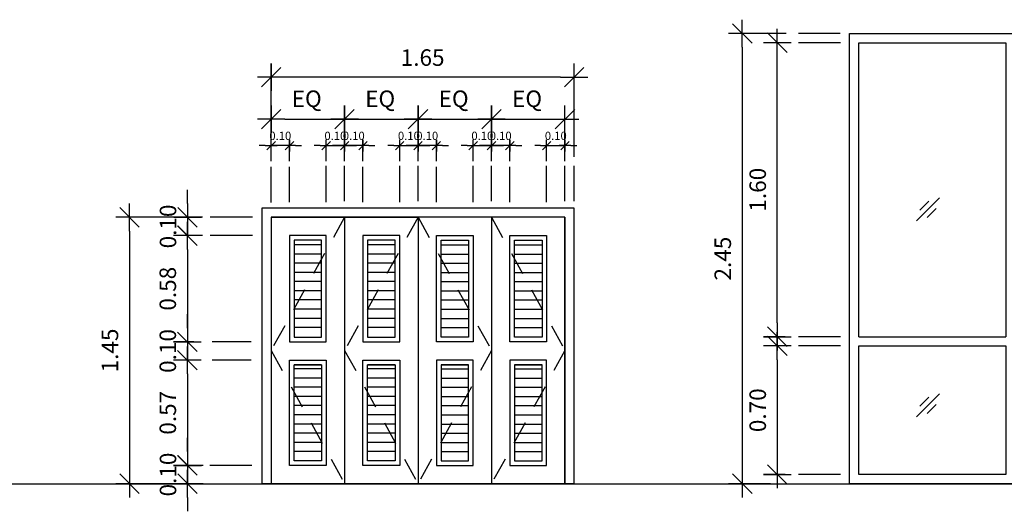
# Model space of a CAD drawing. Units: inches. Extents: x 42.8 to 93.3, y 22.6 to 54.3.
# Drawn here: x 68.4 to 73.8, y 43.1 to 45.7 of the extents above; entities that cross this region are included whole.
import ezdxf

# ---------------------------------------------------------------- set-up
doc = ezdxf.new("R2010")
doc.units = ezdxf.units.IN
doc.header["$MEASUREMENT"] = 0
doc.linetypes.add('DASHDOT', pattern=[1, 0.5, -0.25, 0, -0.25])
doc.linetypes.add('HIDDEN2', pattern=[0.1875, 0.125, -0.0625])
for name, color, linetype in [('Ddim Blk', 7, 'Continuous'), ('Ddim grid', 1, 'Continuous'), ('Ddim Level', 1, 'Continuous'), ('Ddim Level L dash', 251, 'Continuous'), ('L door', 1, 'Continuous'), ('L door op', 8, 'Continuous'), ('L wall', 2, 'Continuous'), ('L win', 1, 'Continuous'), ('L000', 7, 'Continuous'), ('SYM', 4, 'Continuous')]:
    doc.layers.add(name, color=color, linetype=linetype)
doc.styles.add('ROMANS', font='romans.shx', dxfattribs={"width": 0.8})
doc.dimstyles.new('Aps Dim 25 T-T', dxfattribs={"dimtxt": 0.045, "dimasz": 0.0325, "dimexe": 0.0325, "dimexo": 0.025, "dimgap": 0.025, "dimtad": 1, "dimzin": 1, "dimdsep": 46, "dimtxsty": 'ROMANS', "dimblk": 'Aps Tick dim', "dimcen": 0.25, "dimclrd": 1, "dimclre": 1, "dimclrt": 2, "dimazin": 0, "dimtfac": 1, "dimtmove": 0, "dimatfit": 3, "dimldrblk": '0', "dimfxl": 1, "dimarcsym": 0})
doc.dimstyles.new('Aps Dim 50 T-T', dxfattribs={"dimtxt": 0.09, "dimasz": 0.075, "dimexe": 0.075, "dimexo": 0.05, "dimgap": 0.05, "dimtad": 1, "dimzin": 1, "dimdsep": 46, "dimtxsty": 'ROMANS', "dimblk": 'Aps Tick dim', "dimcen": 2.5, "dimclrd": 1, "dimclre": 1, "dimclrt": 2, "dimazin": 0, "dimtfac": 1, "dimtmove": 0, "dimatfit": 3, "dimldrblk": '0', "dimfxl": 1, "dimarcsym": 0})

# ---------------------------------------------------------------- blocks, each defined once
blk = doc.blocks.new('symglass')
at = {"layer": 'SYM', "color": 8}
for p, q in [((-0.0884, -0.1053), (0.0884, 0.0714)), ((-0.0636, -0.024), (0.0071, 0.0467)), ((-0.0071, -0.0806), (0.0636, -0.0099))]:
    blk.add_line(p, q, dxfattribs=at)
blk = doc.blocks.new('AD1')
at = {"layer": 'L door', "color": 13}
for p, q in [((1107.3536, 324.192), (1107.4536, 324.092)), ((1107.8536, 324.092), (1107.9536, 324.192)), ((1107.4536, 323.142), (1107.3536, 323.042)), ((1107.8536, 323.142), (1107.9536, 323.042)), ((1107.3536, 322.892), (1107.4536, 322.792)), ((1107.9536, 322.892), (1107.8536, 322.792)), ((1107.4536, 322.192), (1107.3536, 322.092)), ((1107.8536, 322.192), (1107.9536, 322.092))]:
    blk.add_line(p, q, dxfattribs=at)
for points in [[(1107.3536, 324.192), (1107.9536, 324.192), (1107.9536, 323.042), (1107.3536, 323.042)], [(1107.4536, 324.092), (1107.8536, 324.092), (1107.8536, 323.142), (1107.4536, 323.142)], [(1107.9536, 322.892), (1107.3536, 322.892), (1107.3536, 322.092), (1107.9536, 322.092)], [(1107.8536, 322.792), (1107.4536, 322.792), (1107.4536, 322.192), (1107.8536, 322.192)]]:
    blk.add_lwpolyline(points, close=True, dxfattribs=at)
at = {"layer": 'L door op', "linetype": 'HIDDEN2'}
blk.add_lwpolyline([(1107.2036, 324.342), (1108.1036, 323.167), (1107.2036, 321.992)], dxfattribs=at)
at = {"layer": 'L win'}
for p, q in [((1103.8036, 324.392), (1108.1036, 324.392)), ((1104.6036, 324.342), (1104.6036, 322.742)), ((1104.6536, 324.342), (1104.6536, 322.742)), ((1105.4436, 322.742), (1105.4436, 324.342)), ((1106.3036, 324.342), (1106.3036, 322.742)), ((1106.3536, 324.342), (1106.3536, 322.742)), ((1107.1536, 324.342), (1107.1536, 322.742)), ((1107.2036, 324.342), (1107.2036, 321.992)), ((1105.5136, 322.812), (1105.5136, 324.272)), ((1103.8036, 322.742), (1104.6036, 322.742)), ((1104.6536, 322.742), (1106.3036, 322.742)), ((1106.3536, 322.742), (1107.1536, 322.742)), ((1103.8036, 322.692), (1104.6036, 322.692)), ((1104.6036, 322.692), (1104.6036, 321.992)), ((1104.6536, 322.692), (1105.4536, 322.692)), ((1104.6536, 322.692), (1104.6536, 321.992)), ((1105.4536, 322.692), (1105.4536, 321.992)), ((1105.5036, 322.692), (1106.3036, 322.692)), ((1105.5036, 322.692), (1105.5036, 321.992)), ((1106.3036, 322.692), (1106.3036, 321.992)), ((1106.3536, 322.692), (1107.1536, 322.692)), ((1106.3536, 322.692), (1106.3536, 321.992)), ((1107.1536, 322.692), (1107.1536, 321.992))]:
    blk.add_line(p, q, dxfattribs=at)
for points in [[(1103.7536, 324.392), (1108.1536, 324.392), (1108.1536, 321.942), (1103.7536, 321.942)], [(1104.6536, 324.342), (1106.3036, 324.342), (1106.3036, 322.742), (1104.6536, 322.742)]]:
    blk.add_lwpolyline(points, close=True, dxfattribs=at)
for points in [[(1103.8036, 322.742), (1103.8036, 324.342), (1104.6036, 324.342)], [(1104.6536, 324.342), (1106.3036, 324.342)], [(1106.3536, 324.342), (1107.1536, 324.342)], [(1107.2036, 324.342), (1108.1036, 324.342), (1108.1036, 321.992)], [(1107.2036, 321.942), (1107.2036, 324.342), (1108.1036, 324.342), (1108.1036, 321.942)], [(1105.4436, 322.812), (1104.7236, 322.812), (1104.7236, 324.272), (1105.4436, 324.272)], [(1105.5136, 324.272), (1106.2336, 324.272), (1106.2336, 322.812), (1105.5136, 322.812)], [(1104.8974, 323.3171), (1105.1974, 323.3171), (1105.1724, 323.3671)], [(1106.0824, 323.3171), (1105.7824, 323.3171), (1105.8074, 323.3671)], [(1104.6036, 321.992), (1103.8036, 321.992), (1103.8036, 322.692)], [(1105.4536, 321.992), (1104.6536, 321.992)], [(1106.3036, 321.992), (1105.5036, 321.992)], [(1107.1536, 321.992), (1106.3536, 321.992)]]:
    blk.add_lwpolyline(points, dxfattribs=at)
at = {"layer": 'SYM', "xscale": 0.700000000000044, "yscale": 0.700000000000044, "zscale": 0.700000000000044, "rotation": 359.9730698735861}
for p in [(1104.1803, 323.4469), (1105.0541, 323.4911), (1105.8885, 323.4911), (1106.7567, 323.4469), (1104.1803, 322.3804), (1105.0423, 322.3804), (1105.9033, 322.3804), (1106.7567, 322.3804)]:
    blk.add_blockref('symglass', p, dxfattribs=at)
blk = doc.blocks.new('Aps Tick dim')
at = {"layer": 'Ddim Blk', "color": 1}
for p, q in [((0, 0), (0, 1)), ((-1, 0), (0, 0)), ((0, 0), (1, 0)), ((0, -1), (0, 0))]:
    blk.add_line(p, q, dxfattribs=at)
at = {"layer": 'Ddim Blk', "color": 2}
blk.add_line((-0.707, -0.707), (0.707, 0.707), dxfattribs=at)
blk = doc.blocks.new('*D937')
at = {"layer": 'Ddim Level', "color": 1, "lineweight": -2, "transparency": 16777216}
for p, q in [((72.5664, 45.6538), (72.2525, 45.6538)), ((72.3275, 45.5788), (72.3275, 43.2788)), ((72.4808, 43.2038), (72.2525, 43.2038))]:
    blk.add_line(p, q, dxfattribs=at)
at = {"layer": 'Defpoints', "color": 0, "transparency": 16777216}
for p in [(72.6164, 45.6538), (72.3275, 43.2038), (72.5308, 43.2038)]:
    blk.add_point(p, dxfattribs=at)
at = {"layer": 'Ddim Level', "color": 1, "lineweight": -2, "transparency": 16777216, "xscale": 0.075, "yscale": 0.075, "zscale": 0.075}
for p, rotation in [((72.3275, 45.6538), 90), ((72.3275, 43.2038), 270)]:
    blk.add_blockref('Aps Tick dim', p, dxfattribs=dict(at, rotation=rotation))
at = {"layer": 'Ddim Level', "color": 2, "transparency": 16777216, "insert": (72.2325, 44.4288), "char_height": 0.09, "attachment_point": 5, "rotation": 90, "style": 'ROMANS'}
blk.add_mtext('2.45', dxfattribs=at)
blk = doc.blocks.new('0')
at = {"color": 6}
blk.add_line((-1, 0), (1, 0), dxfattribs=at)
at = {"color": 2}
blk.add_circle((0, 0), 0.4, dxfattribs=at)
blk = doc.blocks.new('*D938')
at = {"layer": 'Ddim Level', "color": 1, "lineweight": -2, "transparency": 16777216}
for p, q in [((72.5664, 45.6038), (72.4429, 45.6038)), ((72.5179, 44.0788), (72.5179, 45.5288)), ((72.5612, 44.0038), (72.4429, 44.0038))]:
    blk.add_line(p, q, dxfattribs=at)
at = {"layer": 'Defpoints', "color": 0, "transparency": 16777216}
for p in [(72.5179, 45.6038), (72.6164, 45.6038), (72.6112, 44.0038)]:
    blk.add_point(p, dxfattribs=at)
at = {"layer": 'Ddim Level', "color": 1, "lineweight": -2, "transparency": 16777216, "xscale": 0.075, "yscale": 0.075, "zscale": 0.075}
for p, rotation in [((72.5179, 45.6038), 90), ((72.5179, 44.0038), 270)]:
    blk.add_blockref('Aps Tick dim', p, dxfattribs=dict(at, rotation=rotation))
at = {"layer": 'Ddim Level', "color": 2, "transparency": 16777216, "insert": (72.4229, 44.8038), "char_height": 0.09, "attachment_point": 5, "rotation": 90, "style": 'ROMANS'}
blk.add_mtext('1.60', dxfattribs=at)
blk = doc.blocks.new('*D939')
at = {"layer": 'Ddim Level', "color": 1, "lineweight": -2, "transparency": 16777216}
for p, q in [((72.5612, 43.9538), (72.4429, 43.9538)), ((72.5179, 43.8788), (72.5179, 43.3288)), ((72.5612, 43.2538), (72.4429, 43.2538))]:
    blk.add_line(p, q, dxfattribs=at)
at = {"layer": 'Defpoints', "color": 0, "transparency": 16777216}
for p in [(72.6112, 43.9538), (72.5179, 43.2538), (72.6112, 43.2538)]:
    blk.add_point(p, dxfattribs=at)
at = {"layer": 'Ddim Level', "color": 1, "lineweight": -2, "transparency": 16777216, "xscale": 0.075, "yscale": 0.075, "zscale": 0.075}
for p, rotation in [((72.5179, 43.9538), 90), ((72.5179, 43.2538), 270)]:
    blk.add_blockref('Aps Tick dim', p, dxfattribs=dict(at, rotation=rotation))
at = {"layer": 'Ddim Level', "color": 2, "transparency": 16777216, "insert": (72.4229, 43.6038), "char_height": 0.09, "attachment_point": 5, "rotation": 90, "style": 'ROMANS'}
blk.add_mtext('0.70', dxfattribs=at)
blk = doc.blocks.new('A$C6A0948E7')
at = {"layer": 'L door'}
for p, q in [((0, 1.45), (0, 0)), ((0, 1.45), (0, 0)), ((0.4, 1.45), (0, 1.45)), ((0.4, 1.45), (0.4, 0)), ((0.4, 1.45), (0.4, 0)), ((0.4, 0), (0, 0))]:
    blk.add_line(p, q, dxfattribs=at)
at = {"layer": 'L door', "color": 8}
for p, q in [((0.125, 1.3), (0.275, 1.3)), ((0.125, 1.3), (0.275, 1.3)), ((0.125, 1.3), (0.275, 1.3)), ((0.125, 1.25), (0.275, 1.25)), ((0.125, 1.2), (0.275, 1.2)), ((0.125, 1.15), (0.275, 1.15)), ((0.125, 1.1), (0.275, 1.1)), ((0.125, 1.05), (0.275, 1.05)), ((0.125, 1), (0.275, 1)), ((0.125, 0.95), (0.275, 0.95)), ((0.125, 0.9), (0.275, 0.9)), ((0.125, 0.85), (0.275, 0.85)), ((0.125, 0.6474), (0.275, 0.6474)), ((0.125, 0.625), (0.275, 0.625)), ((0.125, 0.575), (0.275, 0.575)), ((0.125, 0.525), (0.275, 0.525)), ((0.125, 0.475), (0.275, 0.475)), ((0.125, 0.425), (0.275, 0.425)), ((0.125, 0.375), (0.275, 0.375)), ((0.125, 0.325), (0.275, 0.325)), ((0.125, 0.275), (0.275, 0.275)), ((0.125, 0.275), (0.275, 0.275)), ((0.125, 0.225), (0.275, 0.225)), ((0.125, 0.225), (0.275, 0.225)), ((0.125, 0.175), (0.275, 0.175)), ((0.125, 0.175), (0.275, 0.175)), ((0.125, 0.125), (0.275, 0.125))]:
    blk.add_line(p, q, dxfattribs=at)
at = {"layer": 'L door', "color": 13}
blk.add_line((0.125, 0.6474), (0.275, 0.6474), dxfattribs=at)
at = {"layer": 'L door', "color": 8, "linetype": 'HIDDEN2'}
blk.add_lwpolyline([(0, 1.45), (0.4, 0.725), (0, 0)], dxfattribs=at)
at = {"layer": 'L door', "color": 13}
for points in [[(0.1, 1.35), (0.3, 1.35), (0.3, 0.7724), (0.1, 0.7724)], [(0.125, 1.325), (0.275, 1.325), (0.275, 0.7974), (0.125, 0.7974)], [(0.3, 0.6724), (0.1, 0.6724), (0.1, 0.1), (0.3, 0.1)], [(0.275, 0.6474), (0.125, 0.6474), (0.125, 0.125), (0.275, 0.125)]]:
    blk.add_lwpolyline(points, close=True, dxfattribs=at)
blk = doc.blocks.new('A$C7AF67443')
at = {"layer": 'L door'}
for p, q in [((0.05, 1.45), (0.05, 0)), ((0.05, 1.45), (0.45, 1.45)), ((1.2625, 1.45), (0.85, 1.45)), ((0.05, 0), (0.45, 0)), ((1.2625, 0), (0.85, 0))]:
    blk.add_line(p, q, dxfattribs=at)
at = {"layer": 'L win'}
blk.add_line((0, 0), (1.7, 0), dxfattribs=at)
blk.add_lwpolyline([(0, 0), (0, 1.5), (1.7, 1.5), (1.7, 0)], dxfattribs=at)
blk.add_lwpolyline([(1.65, 0), (0.05, 0), (0.05, 1.45), (1.65, 1.45)], close=True, dxfattribs=at)
at = {"layer": 'L wall', "color": 2, "xscale": -1}
for p in [(0.45, 0), (0.85, 0)]:
    blk.add_blockref('A$C6A0948E7', p, dxfattribs=at)
at = {"layer": 'L wall', "color": 2}
for p in [(0.85, 0), (1.25, 0)]:
    blk.add_blockref('A$C6A0948E7', p, dxfattribs=at)
blk = doc.blocks.new('*D1095')
at = {"layer": 'Ddim Level', "color": 1, "lineweight": -2, "transparency": 16777216}
for p, q in [((69.2494, 44.6538), (68.9158, 44.6538)), ((68.9908, 44.5788), (68.9908, 43.2788)), ((69.2494, 43.2038), (68.9158, 43.2038))]:
    blk.add_line(p, q, dxfattribs=at)
at = {"layer": 'Defpoints', "color": 0, "transparency": 16777216}
for p in [(69.2994, 44.6538), (68.9908, 43.2038), (69.2994, 43.2038)]:
    blk.add_point(p, dxfattribs=at)
at = {"layer": 'Ddim Level', "color": 1, "lineweight": -2, "transparency": 16777216, "xscale": 0.075, "yscale": 0.075, "zscale": 0.075}
for p, rotation in [((68.9908, 44.6538), 90), ((68.9908, 43.2038), 270)]:
    blk.add_blockref('Aps Tick dim', p, dxfattribs=dict(at, rotation=rotation))
at = {"layer": 'Ddim Level', "color": 2, "transparency": 16777216, "insert": (68.8958, 43.9288), "char_height": 0.09, "attachment_point": 5, "rotation": 90, "style": 'ROMANS'}
blk.add_mtext('1.45', dxfattribs=at)
blk = doc.blocks.new('*D1096')
at = {"layer": 'Ddim Level', "color": 1, "lineweight": -2, "transparency": 16777216}
for p, q in [((69.307, 44.7288), (69.307, 44.8038)), ((69.388, 44.6538), (69.232, 44.6538)), ((69.307, 44.6538), (69.307, 44.5538)), ((69.388, 44.5538), (69.232, 44.5538)), ((69.307, 44.4788), (69.307, 44.4038))]:
    blk.add_line(p, q, dxfattribs=at)
at = {"layer": 'Defpoints', "color": 0, "transparency": 16777216}
for p in [(69.438, 44.6538), (69.307, 44.5538), (69.438, 44.5538)]:
    blk.add_point(p, dxfattribs=at)
at = {"layer": 'Ddim Level', "color": 1, "lineweight": -2, "transparency": 16777216, "xscale": 0.075, "yscale": 0.075, "zscale": 0.075}
for p, rotation in [((69.307, 44.6538), 270), ((69.307, 44.5538), 90)]:
    blk.add_blockref('Aps Tick dim', p, dxfattribs=dict(at, rotation=rotation))
at = {"layer": 'Ddim Level', "color": 2, "transparency": 16777216, "insert": (69.212, 44.6038), "char_height": 0.09, "attachment_point": 5, "rotation": 90, "style": 'ROMANS'}
blk.add_mtext('0.10', dxfattribs=at)
blk = doc.blocks.new('*D1097')
at = {"layer": 'Ddim Level', "color": 1, "lineweight": -2, "transparency": 16777216}
for p, q in [((69.307, 43.3788), (69.307, 43.4538)), ((69.3909, 43.3038), (69.232, 43.3038)), ((69.307, 43.3038), (69.307, 43.2038)), ((69.3909, 43.2038), (69.232, 43.2038)), ((69.307, 43.1288), (69.307, 43.0538))]:
    blk.add_line(p, q, dxfattribs=at)
at = {"layer": 'Defpoints', "color": 0, "transparency": 16777216}
for p in [(69.4409, 43.3038), (69.307, 43.2038), (69.4409, 43.2038)]:
    blk.add_point(p, dxfattribs=at)
at = {"layer": 'Ddim Level', "color": 1, "lineweight": -2, "transparency": 16777216, "xscale": 0.075, "yscale": 0.075, "zscale": 0.075}
for p, rotation in [((69.307, 43.3038), 270), ((69.307, 43.2038), 90)]:
    blk.add_blockref('Aps Tick dim', p, dxfattribs=dict(at, rotation=rotation))
at = {"layer": 'Ddim Level', "color": 2, "transparency": 16777216, "insert": (69.212, 43.2538), "char_height": 0.09, "attachment_point": 5, "rotation": 90, "style": 'ROMANS'}
blk.add_mtext('0.10', dxfattribs=at)
blk = doc.blocks.new('*D1098')
at = {"layer": 'Ddim Level', "color": 1, "lineweight": -2, "transparency": 16777216}
for p, q in [((69.3409, 43.8762), (69.2308, 43.8762)), ((69.3058, 43.8012), (69.3058, 43.3788)), ((69.3409, 43.3038), (69.2308, 43.3038))]:
    blk.add_line(p, q, dxfattribs=at)
at = {"layer": 'Defpoints', "color": 0, "transparency": 16777216}
for p in [(69.3909, 43.8762), (69.3058, 43.3038), (69.3909, 43.3038)]:
    blk.add_point(p, dxfattribs=at)
at = {"layer": 'Ddim Level', "color": 1, "lineweight": -2, "transparency": 16777216, "xscale": 0.075, "yscale": 0.075, "zscale": 0.075}
for p, rotation in [((69.3058, 43.8762), 90), ((69.3058, 43.3038), 270)]:
    blk.add_blockref('Aps Tick dim', p, dxfattribs=dict(at, rotation=rotation))
at = {"layer": 'Ddim Level', "color": 2, "transparency": 16777216, "insert": (69.2108, 43.59), "char_height": 0.09, "attachment_point": 5, "rotation": 90, "style": 'ROMANS'}
blk.add_mtext('0.57', dxfattribs=at)
blk = doc.blocks.new('*D1099')
at = {"layer": 'Ddim Level', "color": 1, "lineweight": -2, "transparency": 16777216}
for p, q in [((69.3058, 44.0512), (69.3058, 44.1262)), ((69.3409, 43.9762), (69.2308, 43.9762)), ((69.3058, 43.9762), (69.3058, 43.8762)), ((69.3409, 43.8762), (69.2308, 43.8762)), ((69.3058, 43.8012), (69.3058, 43.7262))]:
    blk.add_line(p, q, dxfattribs=at)
at = {"layer": 'Defpoints', "color": 0, "transparency": 16777216}
for p in [(69.3909, 43.9762), (69.3058, 43.8762), (69.3909, 43.8762)]:
    blk.add_point(p, dxfattribs=at)
at = {"layer": 'Ddim Level', "color": 1, "lineweight": -2, "transparency": 16777216, "xscale": 0.075, "yscale": 0.075, "zscale": 0.075}
for p, rotation in [((69.3058, 43.9762), 270), ((69.3058, 43.8762), 90)]:
    blk.add_blockref('Aps Tick dim', p, dxfattribs=dict(at, rotation=rotation))
at = {"layer": 'Ddim Level', "color": 2, "transparency": 16777216, "insert": (69.2108, 43.9262), "char_height": 0.09, "attachment_point": 5, "rotation": 90, "style": 'ROMANS'}
blk.add_mtext('0.10', dxfattribs=at)
blk = doc.blocks.new('*D1100')
at = {"layer": 'Ddim Level', "color": 1, "lineweight": -2, "transparency": 16777216}
for p, q in [((69.332, 44.5538), (69.2308, 44.5538)), ((69.3058, 44.4788), (69.3058, 44.0512)), ((69.3409, 43.9762), (69.2308, 43.9762))]:
    blk.add_line(p, q, dxfattribs=at)
at = {"layer": 'Defpoints', "color": 0, "transparency": 16777216}
for p in [(69.382, 44.5538), (69.3058, 43.9762), (69.3909, 43.9762)]:
    blk.add_point(p, dxfattribs=at)
at = {"layer": 'Ddim Level', "color": 1, "lineweight": -2, "transparency": 16777216, "xscale": 0.075, "yscale": 0.075, "zscale": 0.075}
for p, rotation in [((69.3058, 44.5538), 90), ((69.3058, 43.9762), 270)]:
    blk.add_blockref('Aps Tick dim', p, dxfattribs=dict(at, rotation=rotation))
at = {"layer": 'Ddim Level', "color": 2, "transparency": 16777216, "insert": (69.2108, 44.265), "char_height": 0.09, "attachment_point": 5, "rotation": 90, "style": 'ROMANS'}
blk.add_mtext('0.58', dxfattribs=at)
blk = doc.blocks.new('*D1101')
at = {"layer": 'Ddim grid', "color": 1, "lineweight": -2, "transparency": 16777216}
for p, q in [((69.7618, 44.9784), (69.7618, 45.2626)), ((70.1618, 44.983), (70.1618, 45.2626)), ((69.8368, 45.1876), (70.0868, 45.1876))]:
    blk.add_line(p, q, dxfattribs=at)
at = {"layer": 'Defpoints', "color": 0, "transparency": 16777216}
for p in [(70.1618, 45.1876), (69.7618, 44.9284), (70.1618, 44.933)]:
    blk.add_point(p, dxfattribs=at)
at = {"layer": 'Ddim grid', "color": 1, "lineweight": -2, "transparency": 16777216, "xscale": 0.075, "yscale": 0.075, "zscale": 0.075, "rotation": 180}
blk.add_blockref('Aps Tick dim', (69.7618, 45.1876), dxfattribs=at)
at = {"layer": 'Ddim grid', "color": 1, "lineweight": -2, "transparency": 16777216, "xscale": 0.075, "yscale": 0.075, "zscale": 0.075}
blk.add_blockref('Aps Tick dim', (70.1618, 45.1876), dxfattribs=at)
at = {"layer": 'Ddim grid', "color": 2, "transparency": 16777216, "insert": (69.9556, 45.2869), "char_height": 0.09, "attachment_point": 5, "style": 'ROMANS'}
blk.add_mtext('EQ', dxfattribs=at)
blk = doc.blocks.new('*D1350')
at = {"layer": 'Ddim grid', "color": 1, "lineweight": -2, "transparency": 16777216}
for p, q in [((70.0293, 45.0435), (69.9968, 45.0435)), ((70.0618, 44.9592), (70.0618, 45.076)), ((70.0618, 45.0435), (70.1618, 45.0435)), ((70.1618, 44.9592), (70.1618, 45.076)), ((70.1943, 45.0435), (70.2268, 45.0435))]:
    blk.add_line(p, q, dxfattribs=at)
at = {"layer": 'Defpoints', "color": 0, "transparency": 16777216}
for p in [(70.1618, 45.0435), (70.0618, 44.9342), (70.1618, 44.9342)]:
    blk.add_point(p, dxfattribs=at)
at = {"layer": 'Ddim grid', "color": 1, "lineweight": -2, "transparency": 16777216, "xscale": 0.0325, "yscale": 0.0325, "zscale": 0.0325}
blk.add_blockref('Aps Tick dim', (70.0618, 45.0435), dxfattribs=at)
at = {"layer": 'Ddim grid', "color": 1, "lineweight": -2, "transparency": 16777216, "xscale": 0.0325, "yscale": 0.0325, "zscale": 0.0325, "rotation": 180}
blk.add_blockref('Aps Tick dim', (70.1618, 45.0435), dxfattribs=at)
at = {"layer": 'Ddim grid', "color": 2, "transparency": 16777216, "insert": (70.1118, 45.091), "char_height": 0.045, "attachment_point": 5, "style": 'ROMANS'}
blk.add_mtext('0.10', dxfattribs=at)
blk = doc.blocks.new('*D1102')
at = {"layer": 'Ddim grid', "color": 1, "lineweight": -2, "transparency": 16777216}
for p, q in [((69.7293, 45.0435), (69.6968, 45.0435)), ((69.7618, 44.9592), (69.7618, 45.076)), ((69.8618, 45.0435), (69.7618, 45.0435)), ((69.8618, 44.9592), (69.8618, 45.076)), ((69.8943, 45.0435), (69.9268, 45.0435))]:
    blk.add_line(p, q, dxfattribs=at)
at = {"layer": 'Defpoints', "color": 0, "transparency": 16777216}
for p in [(69.7618, 45.0435), (69.7618, 44.9342), (69.8618, 44.9342)]:
    blk.add_point(p, dxfattribs=at)
at = {"layer": 'Ddim grid', "color": 1, "lineweight": -2, "transparency": 16777216, "xscale": 0.0325, "yscale": 0.0325, "zscale": 0.0325}
blk.add_blockref('Aps Tick dim', (69.7618, 45.0435), dxfattribs=at)
at = {"layer": 'Ddim grid', "color": 1, "lineweight": -2, "transparency": 16777216, "xscale": 0.0325, "yscale": 0.0325, "zscale": 0.0325, "rotation": 180}
blk.add_blockref('Aps Tick dim', (69.8618, 45.0435), dxfattribs=at)
at = {"layer": 'Ddim grid', "color": 2, "transparency": 16777216, "insert": (69.8118, 45.091), "char_height": 0.045, "attachment_point": 5, "style": 'ROMANS'}
blk.add_mtext('0.10', dxfattribs=at)
blk = doc.blocks.new('*D1103')
at = {"layer": 'Ddim grid', "color": 1, "lineweight": -2, "transparency": 16777216}
for p, q in [((69.7618, 45.2376), (69.7618, 45.491)), ((71.4118, 44.983), (71.4118, 45.491)), ((71.3368, 45.416), (69.8368, 45.416))]:
    blk.add_line(p, q, dxfattribs=at)
at = {"layer": 'Defpoints', "color": 0, "transparency": 16777216}
for p in [(69.7618, 45.416), (69.7618, 45.1876), (71.4118, 44.933)]:
    blk.add_point(p, dxfattribs=at)
at = {"layer": 'Ddim grid', "color": 1, "lineweight": -2, "transparency": 16777216, "xscale": 0.075, "yscale": 0.075, "zscale": 0.075, "rotation": 180}
blk.add_blockref('Aps Tick dim', (69.7618, 45.416), dxfattribs=at)
at = {"layer": 'Ddim grid', "color": 1, "lineweight": -2, "transparency": 16777216, "xscale": 0.075, "yscale": 0.075, "zscale": 0.075}
blk.add_blockref('Aps Tick dim', (71.4118, 45.416), dxfattribs=at)
at = {"layer": 'Ddim grid', "color": 2, "transparency": 16777216, "insert": (70.5868, 45.511), "char_height": 0.09, "attachment_point": 5, "style": 'ROMANS'}
blk.add_mtext('1.65', dxfattribs=at)
blk = doc.blocks.new('*D1104')
at = {"layer": 'Ddim grid', "color": 1, "lineweight": -2, "transparency": 16777216}
for p, q in [((70.1618, 44.9784), (70.1618, 45.2626)), ((70.5618, 44.983), (70.5618, 45.2626)), ((70.2368, 45.1876), (70.4868, 45.1876))]:
    blk.add_line(p, q, dxfattribs=at)
at = {"layer": 'Defpoints', "color": 0, "transparency": 16777216}
for p in [(70.5618, 45.1876), (70.1618, 44.9284), (70.5618, 44.933)]:
    blk.add_point(p, dxfattribs=at)
at = {"layer": 'Ddim grid', "color": 1, "lineweight": -2, "transparency": 16777216, "xscale": 0.075, "yscale": 0.075, "zscale": 0.075, "rotation": 180}
blk.add_blockref('Aps Tick dim', (70.1618, 45.1876), dxfattribs=at)
at = {"layer": 'Ddim grid', "color": 1, "lineweight": -2, "transparency": 16777216, "xscale": 0.075, "yscale": 0.075, "zscale": 0.075}
blk.add_blockref('Aps Tick dim', (70.5618, 45.1876), dxfattribs=at)
at = {"layer": 'Ddim grid', "color": 2, "transparency": 16777216, "insert": (70.3556, 45.2869), "char_height": 0.09, "attachment_point": 5, "style": 'ROMANS'}
blk.add_mtext('EQ', dxfattribs=at)
blk = doc.blocks.new('*D1351')
at = {"layer": 'Ddim grid', "color": 1, "lineweight": -2, "transparency": 16777216}
for p, q in [((70.4293, 45.0435), (70.3968, 45.0435)), ((70.4618, 44.9592), (70.4618, 45.076)), ((70.4618, 45.0435), (70.5618, 45.0435)), ((70.5618, 44.9592), (70.5618, 45.076)), ((70.5943, 45.0435), (70.6268, 45.0435))]:
    blk.add_line(p, q, dxfattribs=at)
at = {"layer": 'Defpoints', "color": 0, "transparency": 16777216}
for p in [(70.5618, 45.0435), (70.4618, 44.9342), (70.5618, 44.9342)]:
    blk.add_point(p, dxfattribs=at)
at = {"layer": 'Ddim grid', "color": 1, "lineweight": -2, "transparency": 16777216, "xscale": 0.0325, "yscale": 0.0325, "zscale": 0.0325}
blk.add_blockref('Aps Tick dim', (70.4618, 45.0435), dxfattribs=at)
at = {"layer": 'Ddim grid', "color": 1, "lineweight": -2, "transparency": 16777216, "xscale": 0.0325, "yscale": 0.0325, "zscale": 0.0325, "rotation": 180}
blk.add_blockref('Aps Tick dim', (70.5618, 45.0435), dxfattribs=at)
at = {"layer": 'Ddim grid', "color": 2, "transparency": 16777216, "insert": (70.5118, 45.091), "char_height": 0.045, "attachment_point": 5, "style": 'ROMANS'}
blk.add_mtext('0.10', dxfattribs=at)
blk = doc.blocks.new('*D1105')
at = {"layer": 'Ddim grid', "color": 1, "lineweight": -2, "transparency": 16777216}
for p, q in [((70.1293, 45.0435), (70.0968, 45.0435)), ((70.1618, 44.9592), (70.1618, 45.076)), ((70.2618, 45.0435), (70.1618, 45.0435)), ((70.2618, 44.9592), (70.2618, 45.076)), ((70.2943, 45.0435), (70.3268, 45.0435))]:
    blk.add_line(p, q, dxfattribs=at)
at = {"layer": 'Defpoints', "color": 0, "transparency": 16777216}
for p in [(70.1618, 45.0435), (70.1618, 44.9342), (70.2618, 44.9342)]:
    blk.add_point(p, dxfattribs=at)
at = {"layer": 'Ddim grid', "color": 1, "lineweight": -2, "transparency": 16777216, "xscale": 0.0325, "yscale": 0.0325, "zscale": 0.0325}
blk.add_blockref('Aps Tick dim', (70.1618, 45.0435), dxfattribs=at)
at = {"layer": 'Ddim grid', "color": 1, "lineweight": -2, "transparency": 16777216, "xscale": 0.0325, "yscale": 0.0325, "zscale": 0.0325, "rotation": 180}
blk.add_blockref('Aps Tick dim', (70.2618, 45.0435), dxfattribs=at)
at = {"layer": 'Ddim grid', "color": 2, "transparency": 16777216, "insert": (70.2118, 45.091), "char_height": 0.045, "attachment_point": 5, "style": 'ROMANS'}
blk.add_mtext('0.10', dxfattribs=at)
blk = doc.blocks.new('*D1106')
at = {"layer": 'Ddim grid', "color": 1, "lineweight": -2, "transparency": 16777216}
for p, q in [((70.1618, 44.9784), (70.1618, 45.2626)), ((70.5618, 44.983), (70.5618, 45.2626)), ((70.2368, 45.1876), (70.4868, 45.1876))]:
    blk.add_line(p, q, dxfattribs=at)
at = {"layer": 'Defpoints', "color": 0, "transparency": 16777216}
for p in [(70.5618, 45.1876), (70.1618, 44.9284), (70.5618, 44.933)]:
    blk.add_point(p, dxfattribs=at)
at = {"layer": 'Ddim grid', "color": 1, "lineweight": -2, "transparency": 16777216, "xscale": 0.075, "yscale": 0.075, "zscale": 0.075, "rotation": 180}
blk.add_blockref('Aps Tick dim', (70.1618, 45.1876), dxfattribs=at)
at = {"layer": 'Ddim grid', "color": 1, "lineweight": -2, "transparency": 16777216, "xscale": 0.075, "yscale": 0.075, "zscale": 0.075}
blk.add_blockref('Aps Tick dim', (70.5618, 45.1876), dxfattribs=at)
at = {"layer": 'Ddim grid', "color": 2, "transparency": 16777216, "insert": (70.3556, 45.2869), "char_height": 0.09, "attachment_point": 5, "style": 'ROMANS'}
blk.add_mtext('EQ', dxfattribs=at)
blk = doc.blocks.new('*D1107')
at = {"layer": 'Ddim grid', "color": 1, "lineweight": -2, "transparency": 16777216}
for p, q in [((70.4293, 45.0435), (70.3968, 45.0435)), ((70.4618, 44.9592), (70.4618, 45.076)), ((70.4618, 45.0435), (70.5618, 45.0435)), ((70.5618, 44.9592), (70.5618, 45.076)), ((70.5943, 45.0435), (70.6268, 45.0435))]:
    blk.add_line(p, q, dxfattribs=at)
at = {"layer": 'Defpoints', "color": 0, "transparency": 16777216}
for p in [(70.5618, 45.0435), (70.4618, 44.9342), (70.5618, 44.9342)]:
    blk.add_point(p, dxfattribs=at)
at = {"layer": 'Ddim grid', "color": 1, "lineweight": -2, "transparency": 16777216, "xscale": 0.0325, "yscale": 0.0325, "zscale": 0.0325}
blk.add_blockref('Aps Tick dim', (70.4618, 45.0435), dxfattribs=at)
at = {"layer": 'Ddim grid', "color": 1, "lineweight": -2, "transparency": 16777216, "xscale": 0.0325, "yscale": 0.0325, "zscale": 0.0325, "rotation": 180}
blk.add_blockref('Aps Tick dim', (70.5618, 45.0435), dxfattribs=at)
at = {"layer": 'Ddim grid', "color": 2, "transparency": 16777216, "insert": (70.5118, 45.091), "char_height": 0.045, "attachment_point": 5, "style": 'ROMANS'}
blk.add_mtext('0.10', dxfattribs=at)
blk = doc.blocks.new('*D1108')
at = {"layer": 'Ddim grid', "color": 1, "lineweight": -2, "transparency": 16777216}
for p, q in [((70.5618, 44.9784), (70.5618, 45.2626)), ((70.9618, 44.983), (70.9618, 45.2626)), ((70.6368, 45.1876), (70.8868, 45.1876))]:
    blk.add_line(p, q, dxfattribs=at)
at = {"layer": 'Defpoints', "color": 0, "transparency": 16777216}
for p in [(70.9618, 45.1876), (70.5618, 44.9284), (70.9618, 44.933)]:
    blk.add_point(p, dxfattribs=at)
at = {"layer": 'Ddim grid', "color": 1, "lineweight": -2, "transparency": 16777216, "xscale": 0.075, "yscale": 0.075, "zscale": 0.075, "rotation": 180}
blk.add_blockref('Aps Tick dim', (70.5618, 45.1876), dxfattribs=at)
at = {"layer": 'Ddim grid', "color": 1, "lineweight": -2, "transparency": 16777216, "xscale": 0.075, "yscale": 0.075, "zscale": 0.075}
blk.add_blockref('Aps Tick dim', (70.9618, 45.1876), dxfattribs=at)
at = {"layer": 'Ddim grid', "color": 2, "transparency": 16777216, "insert": (70.7556, 45.2869), "char_height": 0.09, "attachment_point": 5, "style": 'ROMANS'}
blk.add_mtext('EQ', dxfattribs=at)
blk = doc.blocks.new('*D1352')
at = {"layer": 'Ddim grid', "color": 1, "lineweight": -2, "transparency": 16777216}
for p, q in [((70.8293, 45.0435), (70.7968, 45.0435)), ((70.8618, 44.9592), (70.8618, 45.076)), ((70.8618, 45.0435), (70.9618, 45.0435)), ((70.9618, 44.9592), (70.9618, 45.076)), ((70.9943, 45.0435), (71.0268, 45.0435))]:
    blk.add_line(p, q, dxfattribs=at)
at = {"layer": 'Defpoints', "color": 0, "transparency": 16777216}
for p in [(70.9618, 45.0435), (70.8618, 44.9342), (70.9618, 44.9342)]:
    blk.add_point(p, dxfattribs=at)
at = {"layer": 'Ddim grid', "color": 1, "lineweight": -2, "transparency": 16777216, "xscale": 0.0325, "yscale": 0.0325, "zscale": 0.0325}
blk.add_blockref('Aps Tick dim', (70.8618, 45.0435), dxfattribs=at)
at = {"layer": 'Ddim grid', "color": 1, "lineweight": -2, "transparency": 16777216, "xscale": 0.0325, "yscale": 0.0325, "zscale": 0.0325, "rotation": 180}
blk.add_blockref('Aps Tick dim', (70.9618, 45.0435), dxfattribs=at)
at = {"layer": 'Ddim grid', "color": 2, "transparency": 16777216, "insert": (70.9118, 45.091), "char_height": 0.045, "attachment_point": 5, "style": 'ROMANS'}
blk.add_mtext('0.10', dxfattribs=at)
blk = doc.blocks.new('*D1109')
at = {"layer": 'Ddim grid', "color": 1, "lineweight": -2, "transparency": 16777216}
for p, q in [((70.5293, 45.0435), (70.4968, 45.0435)), ((70.5618, 44.9592), (70.5618, 45.076)), ((70.6618, 45.0435), (70.5618, 45.0435)), ((70.6618, 44.9592), (70.6618, 45.076)), ((70.6943, 45.0435), (70.7268, 45.0435))]:
    blk.add_line(p, q, dxfattribs=at)
at = {"layer": 'Defpoints', "color": 0, "transparency": 16777216}
for p in [(70.5618, 45.0435), (70.5618, 44.9342), (70.6618, 44.9342)]:
    blk.add_point(p, dxfattribs=at)
at = {"layer": 'Ddim grid', "color": 1, "lineweight": -2, "transparency": 16777216, "xscale": 0.0325, "yscale": 0.0325, "zscale": 0.0325}
blk.add_blockref('Aps Tick dim', (70.5618, 45.0435), dxfattribs=at)
at = {"layer": 'Ddim grid', "color": 1, "lineweight": -2, "transparency": 16777216, "xscale": 0.0325, "yscale": 0.0325, "zscale": 0.0325, "rotation": 180}
blk.add_blockref('Aps Tick dim', (70.6618, 45.0435), dxfattribs=at)
at = {"layer": 'Ddim grid', "color": 2, "transparency": 16777216, "insert": (70.6118, 45.091), "char_height": 0.045, "attachment_point": 5, "style": 'ROMANS'}
blk.add_mtext('0.10', dxfattribs=at)
blk = doc.blocks.new('*D1110')
at = {"layer": 'Ddim grid', "color": 1, "lineweight": -2, "transparency": 16777216}
for p, q in [((70.5618, 44.9784), (70.5618, 45.2626)), ((70.9618, 44.983), (70.9618, 45.2626)), ((70.6368, 45.1876), (70.8868, 45.1876))]:
    blk.add_line(p, q, dxfattribs=at)
at = {"layer": 'Defpoints', "color": 0, "transparency": 16777216}
for p in [(70.9618, 45.1876), (70.5618, 44.9284), (70.9618, 44.933)]:
    blk.add_point(p, dxfattribs=at)
at = {"layer": 'Ddim grid', "color": 1, "lineweight": -2, "transparency": 16777216, "xscale": 0.075, "yscale": 0.075, "zscale": 0.075, "rotation": 180}
blk.add_blockref('Aps Tick dim', (70.5618, 45.1876), dxfattribs=at)
at = {"layer": 'Ddim grid', "color": 1, "lineweight": -2, "transparency": 16777216, "xscale": 0.075, "yscale": 0.075, "zscale": 0.075}
blk.add_blockref('Aps Tick dim', (70.9618, 45.1876), dxfattribs=at)
at = {"layer": 'Ddim grid', "color": 2, "transparency": 16777216, "insert": (70.7556, 45.2869), "char_height": 0.09, "attachment_point": 5, "style": 'ROMANS'}
blk.add_mtext('EQ', dxfattribs=at)
blk = doc.blocks.new('*D1111')
at = {"layer": 'Ddim grid', "color": 1, "lineweight": -2, "transparency": 16777216}
for p, q in [((70.8293, 45.0435), (70.7968, 45.0435)), ((70.8618, 44.9592), (70.8618, 45.076)), ((70.8618, 45.0435), (70.9618, 45.0435)), ((70.9618, 44.9592), (70.9618, 45.076)), ((70.9943, 45.0435), (71.0268, 45.0435))]:
    blk.add_line(p, q, dxfattribs=at)
at = {"layer": 'Defpoints', "color": 0, "transparency": 16777216}
for p in [(70.9618, 45.0435), (70.8618, 44.9342), (70.9618, 44.9342)]:
    blk.add_point(p, dxfattribs=at)
at = {"layer": 'Ddim grid', "color": 1, "lineweight": -2, "transparency": 16777216, "xscale": 0.0325, "yscale": 0.0325, "zscale": 0.0325}
blk.add_blockref('Aps Tick dim', (70.8618, 45.0435), dxfattribs=at)
at = {"layer": 'Ddim grid', "color": 1, "lineweight": -2, "transparency": 16777216, "xscale": 0.0325, "yscale": 0.0325, "zscale": 0.0325, "rotation": 180}
blk.add_blockref('Aps Tick dim', (70.9618, 45.0435), dxfattribs=at)
at = {"layer": 'Ddim grid', "color": 2, "transparency": 16777216, "insert": (70.9118, 45.091), "char_height": 0.045, "attachment_point": 5, "style": 'ROMANS'}
blk.add_mtext('0.10', dxfattribs=at)
blk = doc.blocks.new('*D1112')
at = {"layer": 'Ddim grid', "color": 1, "lineweight": -2, "transparency": 16777216}
for p, q in [((70.9618, 44.9784), (70.9618, 45.2626)), ((71.3618, 44.983), (71.3618, 45.2626)), ((71.0368, 45.1876), (71.2868, 45.1876))]:
    blk.add_line(p, q, dxfattribs=at)
at = {"layer": 'Defpoints', "color": 0, "transparency": 16777216}
for p in [(71.3618, 45.1876), (70.9618, 44.9284), (71.3618, 44.933)]:
    blk.add_point(p, dxfattribs=at)
at = {"layer": 'Ddim grid', "color": 1, "lineweight": -2, "transparency": 16777216, "xscale": 0.075, "yscale": 0.075, "zscale": 0.075, "rotation": 180}
blk.add_blockref('Aps Tick dim', (70.9618, 45.1876), dxfattribs=at)
at = {"layer": 'Ddim grid', "color": 1, "lineweight": -2, "transparency": 16777216, "xscale": 0.075, "yscale": 0.075, "zscale": 0.075}
blk.add_blockref('Aps Tick dim', (71.3618, 45.1876), dxfattribs=at)
at = {"layer": 'Ddim grid', "color": 2, "transparency": 16777216, "insert": (71.1556, 45.2869), "char_height": 0.09, "attachment_point": 5, "style": 'ROMANS'}
blk.add_mtext('EQ', dxfattribs=at)
blk = doc.blocks.new('*D1353')
at = {"layer": 'Ddim grid', "color": 1, "lineweight": -2, "transparency": 16777216}
for p, q in [((71.2293, 45.0435), (71.1968, 45.0435)), ((71.2618, 44.9592), (71.2618, 45.076)), ((71.2618, 45.0435), (71.3618, 45.0435)), ((71.3618, 44.9592), (71.3618, 45.076)), ((71.3943, 45.0435), (71.4268, 45.0435))]:
    blk.add_line(p, q, dxfattribs=at)
at = {"layer": 'Defpoints', "color": 0, "transparency": 16777216}
for p in [(71.3618, 45.0435), (71.2618, 44.9342), (71.3618, 44.9342)]:
    blk.add_point(p, dxfattribs=at)
at = {"layer": 'Ddim grid', "color": 1, "lineweight": -2, "transparency": 16777216, "xscale": 0.0325, "yscale": 0.0325, "zscale": 0.0325}
blk.add_blockref('Aps Tick dim', (71.2618, 45.0435), dxfattribs=at)
at = {"layer": 'Ddim grid', "color": 1, "lineweight": -2, "transparency": 16777216, "xscale": 0.0325, "yscale": 0.0325, "zscale": 0.0325, "rotation": 180}
blk.add_blockref('Aps Tick dim', (71.3618, 45.0435), dxfattribs=at)
at = {"layer": 'Ddim grid', "color": 2, "transparency": 16777216, "insert": (71.3118, 45.091), "char_height": 0.045, "attachment_point": 5, "style": 'ROMANS'}
blk.add_mtext('0.10', dxfattribs=at)
blk = doc.blocks.new('*D1113')
at = {"layer": 'Ddim grid', "color": 1, "lineweight": -2, "transparency": 16777216}
for p, q in [((70.9293, 45.0435), (70.8968, 45.0435)), ((70.9618, 44.9592), (70.9618, 45.076)), ((71.0618, 45.0435), (70.9618, 45.0435)), ((71.0618, 44.9592), (71.0618, 45.076)), ((71.0943, 45.0435), (71.1268, 45.0435))]:
    blk.add_line(p, q, dxfattribs=at)
at = {"layer": 'Defpoints', "color": 0, "transparency": 16777216}
for p in [(70.9618, 45.0435), (70.9618, 44.9342), (71.0618, 44.9342)]:
    blk.add_point(p, dxfattribs=at)
at = {"layer": 'Ddim grid', "color": 1, "lineweight": -2, "transparency": 16777216, "xscale": 0.0325, "yscale": 0.0325, "zscale": 0.0325}
blk.add_blockref('Aps Tick dim', (70.9618, 45.0435), dxfattribs=at)
at = {"layer": 'Ddim grid', "color": 1, "lineweight": -2, "transparency": 16777216, "xscale": 0.0325, "yscale": 0.0325, "zscale": 0.0325, "rotation": 180}
blk.add_blockref('Aps Tick dim', (71.0618, 45.0435), dxfattribs=at)
at = {"layer": 'Ddim grid', "color": 2, "transparency": 16777216, "insert": (71.0118, 45.091), "char_height": 0.045, "attachment_point": 5, "style": 'ROMANS'}
blk.add_mtext('0.10', dxfattribs=at)

msp = doc.modelspace()

# ---------------------------------------------------------------- linework, layer by layer
at = {"layer": 'Ddim Level L dash', "linetype": 'DASHDOT', "ltscale": 0.8}
for p, q in [((72.8608, 45.65381), (72.63269, 45.65381)), ((72.86114, 45.60381), (72.63269, 45.60381)), ((69.76181, 44.73363), (69.76181, 44.92841)), ((69.86181, 44.73538), (69.86181, 44.92841)), ((70.06181, 44.73538), (70.06181, 44.93418)), ((70.16181, 44.74193), (70.16181, 44.93303)), ((70.26181, 44.73538), (70.26181, 44.92841)), ((70.46181, 44.73538), (70.46181, 44.93418)), ((70.56181, 44.74193), (70.56181, 44.93303)), ((70.66181, 44.73538), (70.66181, 44.92841)), ((70.86181, 44.73538), (70.86181, 44.93418)), ((70.96181, 44.74193), (70.96181, 44.93303)), ((71.06181, 44.73538), (71.06181, 44.92841)), ((71.26181, 44.73538), (71.26181, 44.93418)), ((71.36181, 44.74193), (71.36181, 44.93303)), ((71.41181, 44.74193), (71.41181, 44.93303)), ((69.65957, 44.65381), (69.43044, 44.65381)), ((69.65957, 44.55381), (69.43044, 44.55381)), ((69.653, 43.97623), (69.44073, 43.97623)), ((72.86181, 44.00381), (72.63269, 44.00381)), ((72.86181, 43.95381), (72.63269, 43.95381)), ((69.653, 43.87623), (69.44073, 43.87623)), ((69.65653, 43.3038), (69.4274, 43.3038)), ((72.86181, 43.25381), (72.63269, 43.25381))]:
    msp.add_line(p, q, dxfattribs=at)
at = {"layer": 'L000'}
for p, q in [((42.90019, 43.20381), (68.58606, 43.20381)), ((68.58606, 43.20381), (93.31176, 43.20381))]:
    msp.add_line(p, q, dxfattribs=at)

# ---------------------------------------------------------------- block references
at = {"layer": 'L wall'}
msp.add_blockref('AD1', (-1030.84183, -278.73823), dxfattribs=at)
at = {"layer": 'L wall', "color": 2, "xscale": -1}
msp.add_blockref('A$C7AF67443', (71.41181, 43.20381), dxfattribs=at)

# ---------------------------------------------------------------- dimensions: what is measured, and where the dimension line sits
at = {"layer": 'Ddim grid'}
dim = msp.add_linear_dim(base=(69.76181, 45.41596), p1=(71.41181, 44.93303), p2=(69.76181, 45.18759), dimstyle='Aps Dim 50 T-T', dxfattribs=at)
dim.commit()
dim.dimension.update_dxf_attribs({"geometry": '*D1103', "text_midpoint": (70.58681, 45.51096)})
for base, p1, p2, picture, middle in [((70.16181, 45.18759), (69.76181, 44.92841), (70.16181, 44.93303), '*D1101', (69.95556, 45.18759)), ((70.56181, 45.18759), (70.16181, 44.92841), (70.56181, 44.93303), '*D1104', (70.35556, 45.18759)), ((70.56181, 45.18759), (70.16181, 44.92841), (70.56181, 44.93303), '*D1106', (70.35556, 45.18759)), ((70.96181, 45.18759), (70.56181, 44.92841), (70.96181, 44.93303), '*D1108', (70.75556, 45.18759)), ((70.96181, 45.18759), (70.56181, 44.92841), (70.96181, 44.93303), '*D1110', (70.75556, 45.18759)), ((71.36181, 45.18759), (70.96181, 44.92841), (71.36181, 44.93303), '*D1112', (71.15556, 45.18759))]:
    dim = msp.add_linear_dim(base=base, p1=p1, p2=p2, text='EQ', dimstyle='Aps Dim 50 T-T', dxfattribs=at)
    dim.commit()
    dim.dimension.update_dxf_attribs({"geometry": picture, "text_midpoint": middle, "dimtype": 160})
for base, p1, p2, picture, middle in [((69.76181, 45.04349), (69.86181, 44.93418), (69.76181, 44.93418), '*D1102', (69.81181, 45.04349)), ((70.16181, 45.04349), (70.26181, 44.93418), (70.16181, 44.93418), '*D1105', (70.21181, 45.04349)), ((70.56181, 45.04349), (70.66181, 44.93418), (70.56181, 44.93418), '*D1109', (70.61181, 45.04349)), ((70.96181, 45.04349), (71.06181, 44.93418), (70.96181, 44.93418), '*D1113', (71.01181, 45.04349))]:
    dim = msp.add_linear_dim(base=base, p1=p1, p2=p2, angle=180, dimstyle='Aps Dim 25 T-T', dxfattribs=at)
    dim.commit()
    dim.dimension.update_dxf_attribs({"geometry": picture, "text_midpoint": middle, "dimtype": 160})
for base, p1, p2, picture, middle in [((70.16181, 45.04349), (70.06181, 44.93418), (70.16181, 44.93418), '*D1350', (70.11181, 45.04349)), ((70.56181, 45.04349), (70.46181, 44.93418), (70.56181, 44.93418), '*D1351', (70.51181, 45.04349)), ((70.56181, 45.04349), (70.46181, 44.93418), (70.56181, 44.93418), '*D1107', (70.51181, 45.04349)), ((70.96181, 45.04349), (70.86181, 44.93418), (70.96181, 44.93418), '*D1352', (70.91181, 45.04349)), ((70.96181, 45.04349), (70.86181, 44.93418), (70.96181, 44.93418), '*D1111', (70.91181, 45.04349)), ((71.36181, 45.04349), (71.26181, 44.93418), (71.36181, 44.93418), '*D1353', (71.31181, 45.04349))]:
    dim = msp.add_linear_dim(base=base, p1=p1, p2=p2, dimstyle='Aps Dim 25 T-T', dxfattribs=at)
    dim.commit()
    dim.dimension.update_dxf_attribs({"geometry": picture, "text_midpoint": middle, "dimtype": 160})
at = {"layer": 'Ddim Level'}
for base, p1, p2, picture, middle in [((72.32754, 43.20381), (72.61641, 45.65381), (72.53076, 43.20381), '*D937', (72.23254, 44.42881)), ((72.51787, 45.60381), (72.61116, 44.00381), (72.61641, 45.60381), '*D938', (72.42287, 44.80381)), ((69.30582, 43.97623), (69.38204, 44.55381), (69.39095, 43.97623), '*D1100', (69.21082, 44.26502)), ((72.51787, 43.25381), (72.61116, 43.95381), (72.61116, 43.25381), '*D939', (72.42287, 43.60381)), ((69.30582, 43.3038), (69.39095, 43.87623), (69.39095, 43.3038), '*D1098', (69.21082, 43.59002))]:
    dim = msp.add_linear_dim(base=base, p1=p1, p2=p2, angle=90, dimstyle='Aps Dim 50 T-T', dxfattribs=at)
    dim.commit()
    dim.dimension.update_dxf_attribs({"geometry": picture, "text_midpoint": middle})
for base, p1, p2, picture, middle in [((69.30704, 44.55381), (69.43798, 44.65381), (69.43798, 44.55381), '*D1096', (69.30704, 44.60381)), ((68.99077, 43.2038), (69.29939, 44.65381), (69.29939, 43.2038), '*D1095', (68.99077, 43.92881)), ((69.30582, 43.87623), (69.39095, 43.97623), (69.39095, 43.87623), '*D1099', (69.30582, 43.92623)), ((69.30704, 43.2038), (69.44095, 43.3038), (69.44095, 43.2038), '*D1097', (69.30704, 43.2538))]:
    dim = msp.add_linear_dim(base=base, p1=p1, p2=p2, angle=90, dimstyle='Aps Dim 50 T-T', dxfattribs=at)
    dim.commit()
    dim.dimension.update_dxf_attribs({"geometry": picture, "text_midpoint": middle, "dimtype": 160})

doc.saveas('drawing.dxf')
